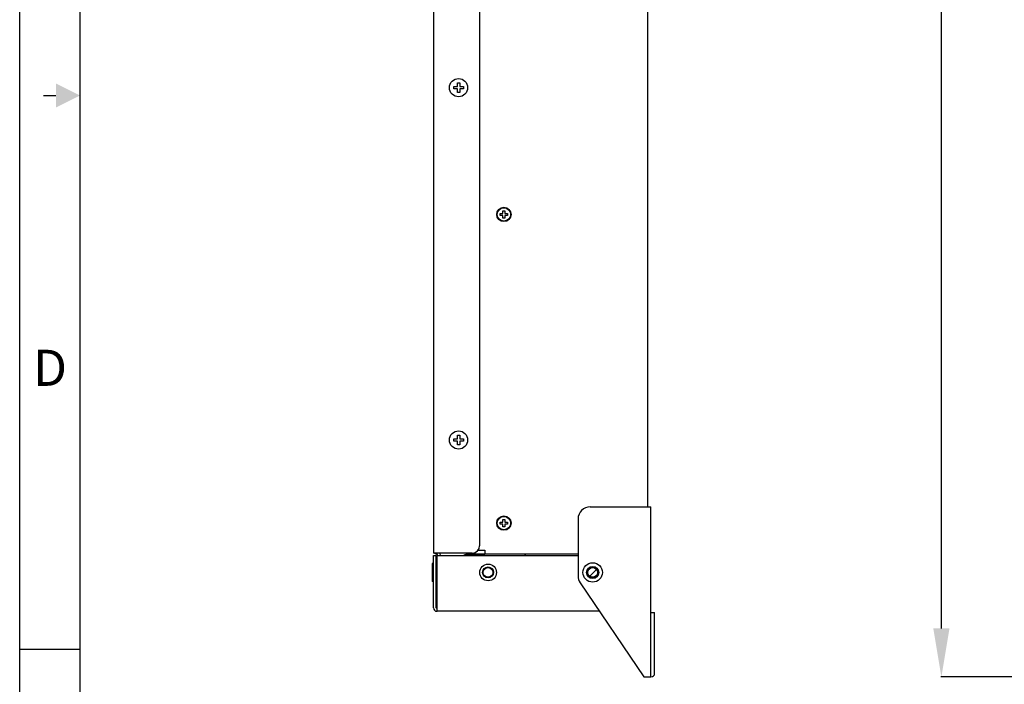
# Model space of a CAD drawing. Units: millimetres. Extents: x 16317 to 18399, y 1968 to 3440.
# Drawn here: x 16317 to 16722, y 2462 to 2735 of the extents above; entities that cross this region are included whole.
import ezdxf
from ezdxf.enums import TextEntityAlignment as Align

# ---------------------------------------------------------------- set-up
doc = ezdxf.new("R2010")
doc.units = ezdxf.units.MM
doc.layers.add('02___PRT_ALL_AXES', color=7, linetype='Continuous')
doc.layers.add('图框', color=150, linetype='Continuous')
doc.dimstyles.get("Standard").update_dxf_attribs({"dimtxt": 20, "dimasz": 20, "dimexe": 0.18, "dimexo": 0.0625, "dimgap": 0.09, "dimtad": 0, "dimtih": 1, "dimtoh": 1, "dimdec": 0, "dimzin": 0, "dimdsep": 46, "dimtxsty": 'Standard', "dimcen": 0.09, "dimclrd": 6, "dimclre": 6, "dimclrt": 6, "dimadec": 0, "dimazin": 0, "dimtfac": 1, "dimtdec": 0, "dimtofl": 0, "dimtmove": 0, "dimatfit": 3, "dimfxl": 0, "dimtolj": 1, "dimtzin": 0, "dimarcsym": 0})

# ---------------------------------------------------------------- blocks, each defined once
blk = doc.blocks.new('A4')
at = {"layer": '图框'}
blk.add_line((5, 102.5), (0, 102.5), dxfattribs=at)
for points in [[(0, 297), (420, 297), (420, 0), (0, 0)], [(415, 292), (5, 292), (5, 5), (415, 5)]]:
    blk.add_lwpolyline(points, close=True, dxfattribs=at)
blk.add_lwpolyline([(1.974, 148.5), (3.007, 148.5)], dxfattribs=at)
blk.add_solid([(3.007, 149.5), (5, 148.5), (3.007, 147.5)], dxfattribs=at)
blk.add_text('D', height=3, dxfattribs=at).set_placement((2.518, 125.5), align=Align.MIDDLE)
blk = doc.blocks.new('*D42')
at = {"color": 6, "lineweight": -2}
for p, q in [((16865.73, 3005.07), (16696.11, 3005.07)), ((16696.29, 2985.07), (16696.29, 2826.43)), ((16696.29, 2484.57), (16696.29, 2806.25)), ((16812.23, 2464.57), (16696.11, 2464.57))]:
    blk.add_line(p, q, dxfattribs=at)
at = {"color": 6}
for points in [[(16692.95, 2985.07), (16699.62, 2985.07), (16696.29, 3005.07)], [(16692.95, 2484.57), (16699.62, 2484.57), (16696.29, 2464.57)]]:
    blk.add_solid(points, dxfattribs=at)
at = {"layer": 'Defpoints', "color": 0}
for p in [(16865.79, 3005.07), (16696.29, 2464.57), (16812.29, 2464.57)]:
    blk.add_point(p, dxfattribs=at)
at = {"color": 6, "insert": (16696.29, 2816.34), "char_height": 20, "attachment_point": 5}
blk.add_mtext('\\A1;541', dxfattribs=at)

msp = doc.modelspace()

# ---------------------------------------------------------------- linework, layer by layer
at = {"color": 0, "linetype": 'Continuous'}
for p, q in [((16487.34, 2961.57), (16487.34, 2515.57)), ((16506.34, 2958.57), (16506.34, 2518.57)), ((16575.34, 2941.07), (16575.34, 2534.57)), ((16495.69, 2707.57), (16497.19, 2707.57)), ((16495.69, 2706.57), (16495.69, 2707.57)), ((16497.19, 2706.57), (16495.69, 2706.57)), ((16497.19, 2709.07), (16498.19, 2709.07)), ((16497.19, 2707.57), (16497.19, 2709.07)), ((16497.19, 2705.07), (16497.19, 2706.57)), ((16498.19, 2709.07), (16498.19, 2707.57)), ((16498.19, 2707.57), (16499.69, 2707.57)), ((16499.69, 2706.57), (16498.19, 2706.57)), ((16498.19, 2706.57), (16498.19, 2705.07)), ((16499.69, 2707.57), (16499.69, 2706.57)), ((16498.19, 2705.07), (16497.19, 2705.07)), ((16514.84, 2655.24), (16515.97, 2655.24)), ((16514.84, 2654.49), (16514.84, 2655.24)), ((16515.97, 2654.49), (16514.84, 2654.49)), ((16515.97, 2656.37), (16516.72, 2656.37)), ((16515.97, 2655.24), (16515.97, 2656.37)), ((16515.97, 2653.37), (16515.97, 2654.49)), ((16516.72, 2653.37), (16515.97, 2653.37)), ((16516.72, 2656.37), (16516.72, 2655.24)), ((16516.72, 2655.24), (16517.84, 2655.24)), ((16517.84, 2654.49), (16516.72, 2654.49)), ((16516.72, 2654.49), (16516.72, 2653.37)), ((16517.84, 2655.24), (16517.84, 2654.49)), ((16497.19, 2564.07), (16498.19, 2564.07)), ((16497.19, 2562.57), (16497.19, 2564.07)), ((16498.19, 2564.07), (16498.19, 2562.57)), ((16495.69, 2562.57), (16497.19, 2562.57)), ((16495.69, 2561.57), (16495.69, 2562.57)), ((16497.19, 2561.57), (16495.69, 2561.57)), ((16497.19, 2560.07), (16497.19, 2561.57)), ((16498.19, 2560.07), (16497.19, 2560.07)), ((16498.19, 2562.57), (16499.69, 2562.57)), ((16499.69, 2561.57), (16498.19, 2561.57)), ((16498.19, 2561.57), (16498.19, 2560.07)), ((16499.69, 2562.57), (16499.69, 2561.57)), ((16551.84, 2534.57), (16576.84, 2534.57)), ((16576.84, 2464.57), (16576.84, 2534.57)), ((16514.84, 2528.24), (16515.97, 2528.24)), ((16514.84, 2527.49), (16514.84, 2528.24)), ((16515.97, 2527.49), (16514.84, 2527.49)), ((16515.97, 2529.37), (16516.72, 2529.37)), ((16515.97, 2528.24), (16515.97, 2529.37)), ((16515.97, 2526.37), (16515.97, 2527.49)), ((16516.72, 2529.37), (16516.72, 2528.24)), ((16516.72, 2528.24), (16517.84, 2528.24)), ((16517.84, 2527.49), (16516.72, 2527.49)), ((16516.72, 2527.49), (16516.72, 2526.37)), ((16517.84, 2528.24), (16517.84, 2527.49)), ((16546.84, 2529.57), (16546.84, 2506.09)), ((16516.72, 2526.37), (16515.97, 2526.37)), ((16503.34, 2515.57), (16487.34, 2515.57)), ((16488.33, 2515.21), (16488.85, 2515.02)), ((16500.99, 2514.57), (16501.52, 2515.09)), ((16501.52, 2515.09), (16508.52, 2515.11)), ((16505.02, 2515.1), (16503.85, 2515.1)), ((16508.52, 2516.57), (16505.55, 2516.57)), ((16508.52, 2516.73), (16508.52, 2515.09)), ((16546.84, 2515.13), (16508.52, 2515.13)), ((16524.78, 2514.57), (16525.35, 2515.13)), ((16487.04, 2511.32), (16486.84, 2511.32)), ((16486.84, 2511.32), (16486.84, 2503.82)), ((16487.34, 2511.02), (16487.04, 2511.32)), ((16487.04, 2503.82), (16487.04, 2511.32)), ((16487.34, 2514.57), (16488.54, 2514.57)), ((16487.34, 2493.07), (16487.34, 2514.57)), ((16488.54, 2493.07), (16488.54, 2514.57)), ((16488.84, 2514.57), (16546.84, 2514.57)), ((16488.84, 2491.57), (16488.84, 2514.57)), ((16489.04, 2514.74), (16489.04, 2514.57)), ((16490.24, 2514.74), (16490.24, 2514.57)), ((16488.79, 2509.57), (16488.54, 2509.82)), ((16551.29, 2505.65), (16554.76, 2509.12)), ((16487.04, 2503.82), (16486.84, 2503.82)), ((16487.34, 2504.12), (16487.04, 2503.82)), ((16488.79, 2505.57), (16488.54, 2505.32)), ((16547.7, 2503.3), (16573.84, 2464.57)), ((16555.62, 2491.57), (16488.84, 2491.57)), ((16576.84, 2491.07), (16578.34, 2491.07)), ((16578.34, 2466.07), (16578.34, 2491.07)), ((16573.84, 2464.57), (16576.84, 2464.57))]:
    msp.add_line(p, q, dxfattribs=at)
for points in [[(16502.68, 2515.09), (16502.1, 2515.09), (16501.52, 2515.09)], [(16503.85, 2515.1), (16503.27, 2515.09), (16502.68, 2515.09)], [(16508.52, 2515.11), (16507.64, 2515.11), (16506.77, 2515.11), (16505.89, 2515.11), (16505.02, 2515.1)]]:
    msp.add_lwpolyline(points, dxfattribs=at)
for centre, radius in [((16497.69, 2707.07), 3.75), ((16516.34, 2654.87), 2.95), ((16516.34, 2654.87), 2.75), ((16497.69, 2562.07), 3.75), ((16516.34, 2527.87), 2.95), ((16516.34, 2527.87), 2.75), ((16509.84, 2507.57), 3.45), ((16552.84, 2507.57), 4), ((16509.84, 2507.57), 2.25), ((16552.84, 2507.57), 2.5), ((16552.84, 2507.57), 2.25)]:
    msp.add_circle(centre, radius, dxfattribs=at)
for centre, radius, start, end in [((16551.84, 2529.57), 5, 90, 180), ((16488.84, 2516.62), 1.5, 226.6667, 250), ((16488.74, 2514.74), 0.3, 0, 70), ((16488.74, 2514.74), 1.5, 0, 35), ((16501.52, 2512.09), 3, 90, 122.7681), ((16503.34, 2518.57), 3, 270, 0), ((16501.52, 2512.09), 3, 122.7681, 124.4276), ((16551.84, 2506.09), 5, 180, 214.0193), ((16488.84, 2493.07), 1.5, 180, 270), ((16488.84, 2493.07), 0.3, 180, 270), ((16576.84, 2466.07), 1.5, 270, 0)]:
    msp.add_arc(centre, radius, start, end, dxfattribs=at)
at = {"layer": '02___PRT_ALL_AXES', "color": 0, "linetype": 'Continuous'}
for centre in [(16509.84, 2507.57), (16552.84, 2507.57)]:
    msp.add_circle(centre, 2, dxfattribs=at)

# ---------------------------------------------------------------- block references
at = {"xscale": 4.956365571600379, "yscale": 4.956365571600379, "zscale": 4.956365571600379}
msp.add_blockref('A4', (16317.19, 1967.83), dxfattribs=at)

# ---------------------------------------------------------------- dimensions: what is measured, and where the dimension line sits
at = {"color": 0}
dim = msp.add_linear_dim(base=(16696.28505211, 2464.5651322), p1=(16865.79241038, 3005.0651322), p2=(16812.29241038, 2464.5651322), angle=90, dimstyle='Standard', dxfattribs=at)
dim.commit()
dim.dimension.update_dxf_attribs({"geometry": '*D42', "text_midpoint": (16696.28505211, 2816.34175538), "dimtype": 160})

doc.saveas('drawing.dxf')
